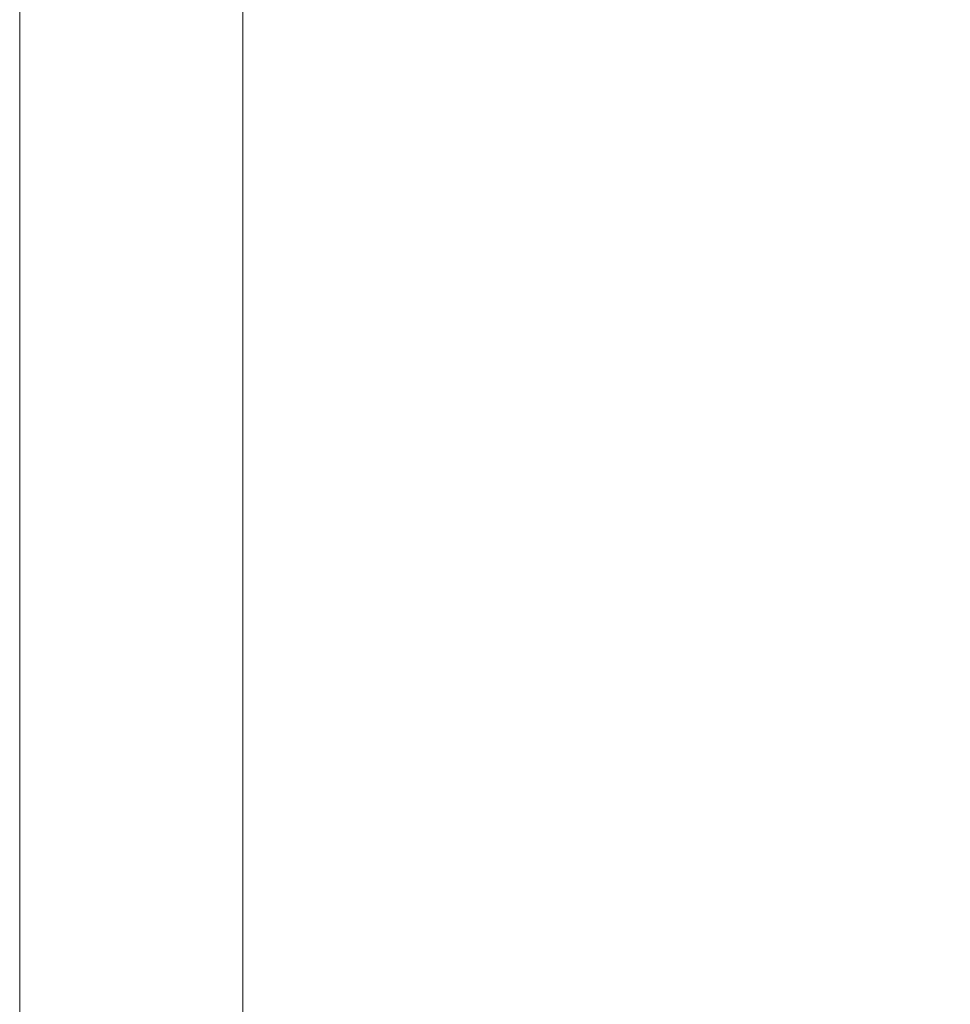
# Paper-space layout 'Sheet3' of a CAD drawing. Units: millimetres. Extents: x 60 to 3842, y 73 to 3790.
# Drawn here: x 2430 to 2642, y 1230 to 1454 of the extents above; entities that cross this region are included whole.
import ezdxf

# ---------------------------------------------------------------- set-up
doc = ezdxf.new("R2010")
doc.units = ezdxf.units.MM
doc.styles.add('SLDTEXTSTYLE1', font='TXT', dxfattribs={"width": 0.75})
doc.dimstyles.new('SLDDIMSTYLE2', dxfattribs={"dimtxt": 19.05, "dimasz": 6, "dimexe": 0, "dimexo": 0.0625, "dimgap": 4.7625, "dimtad": 1, "dimdec": 0, "dimrnd": 1e-09, "dimzin": 12, "dimdsep": 46, "dimtxsty": 'SLDTEXTSTYLE1', "dimblk1": 'CLOSED', "dimblk2": 'CLOSED', "dimsah": 1, "dimcen": 0.09, "dimadec": 0, "dimazin": 3, "dimtfac": 1, "dimtdec": 0, "dimtofl": 0, "dimtmove": 0, "dimatfit": 3, "dimldrblk": 'CLOSED', "dimfxl": 0, "dimfrac": 2, "dimtolj": 1, "dimtzin": 12, "dimarcsym": 0})

# ---------------------------------------------------------------- blocks, each defined once
blk = doc.blocks.new('_CLOSED')
at = {"color": 0, "linetype": 'ByBlock', "lineweight": -2}
for p, q in [((-1, 0.166667), (0, 0)), ((-1, 0.166667), (-1, -0.166667)), ((0, 0), (-1, -0.166667)), ((0, 0), (-1, 0))]:
    blk.add_line(p, q, dxfattribs=at)
blk = doc.blocks.new('_D_25')
at = {"color": 7, "linetype": 'Continuous', "lineweight": 0}
for p, q in [((2505.8, 1902.5), (2741.48, 1902.5)), ((2740.48, 1902.5), (2740.48, 1053.25)), ((2630.7, 1053.25), (2741.48, 1053.25))]:
    blk.add_line(p, q, dxfattribs=at)
at = {"color": 7, "linetype": 'Continuous', "lineweight": 0, "xscale": 6, "yscale": 6}
for p, rotation in [((2740.48, 1902.5, 32.24), 90.0000000000005), ((2740.48, 1053.25, 32.24), 270.0000000000005)]:
    blk.add_blockref('_CLOSED', p, dxfattribs=dict(at, rotation=rotation))
at = {"color": 7, "linetype": 'Continuous', "lineweight": 0, "insert": (2715.92, 1229.76), "char_height": 19.05, "attachment_point": 1, "rotation": 90, "style": 'SLDTEXTSTYLE1'}
blk.add_mtext('Distance from Ceiling to Top of Projector', dxfattribs=at)

psp = doc.layouts.new('Sheet3')

# ---------------------------------------------------------------- linework, layer by layer
at = {"color": 7, "linetype": 'Continuous', "lineweight": 15}
for p, q in [((2429.9, 1890.5), (2429.9, 1145.5)), ((2480.7, 1145.5), (2480.7, 1890.5))]:
    psp.add_line(p, q, dxfattribs=at)

# ---------------------------------------------------------------- dimensions: what is measured, and where the dimension line sits
at = {"color": 7, "linetype": 'Continuous', "lineweight": 0}
dim = psp.add_linear_dim(base=(2740.48, 1053.25), p1=(2504.8, 1902.5), p2=(2629.7, 1053.25), angle=90, text='Distance from Ceiling to Top of Projector', dimstyle='SLDDIMSTYLE2', dxfattribs=at)
dim.commit()
dim.dimension.update_dxf_attribs({"geometry": '_D_25', "text_midpoint": (2740.48, 1477.87), "dimtype": 160})

doc.saveas('drawing.dxf')
